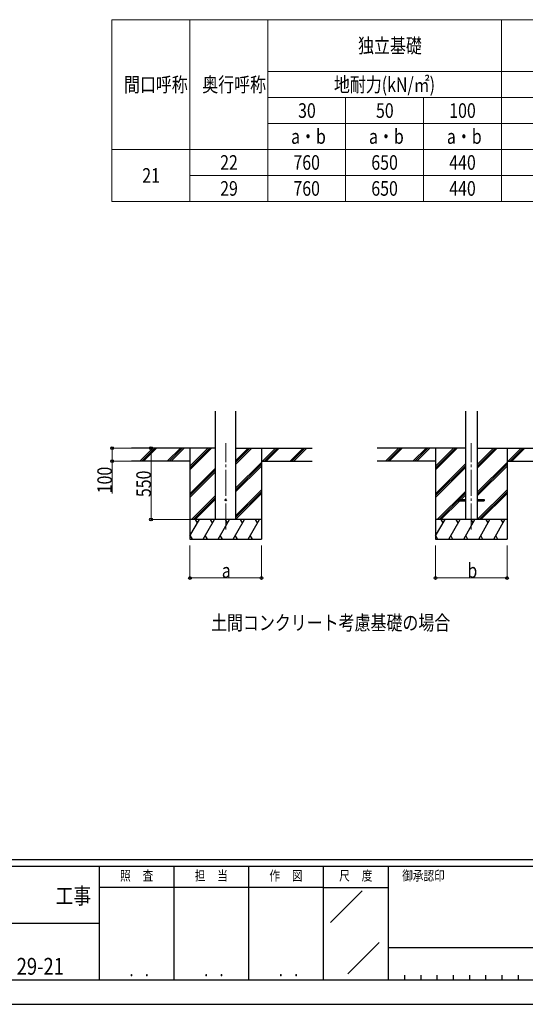
# Model space of a CAD drawing. Units: millimetres. Extents: x 0 to 21025, y 0 to 14850.
# Drawn here: x 13137 to 17031, y 0 to 7585 of the extents above; entities that cross this region are included whole.
import ezdxf
from ezdxf.enums import TextEntityAlignment as Align

# ---------------------------------------------------------------- set-up
doc = ezdxf.new("R2010")
doc.units = ezdxf.units.MM
doc.linetypes.add('YCENTER_1', pattern=[13, 10, -1, 1, -1])
for name, color, linetype, lineweight in [('TABLE1', 255, 'Continuous', 13), ('USER1', 3, 'Continuous', 13), ('YKK_12', 2, 'Continuous', 13), ('YKK_13', 4, 'Continuous', 30), ('YKK_A1', 4, 'Continuous', 30), ('YKK_D', 6, 'Continuous', 13), ('YKK_ZWAK', 7, 'Continuous', 30)]:
    doc.layers.add(name, color=color, linetype=linetype, lineweight=lineweight)
doc.styles.add('text-b', font='extslim2.shx', dxfattribs={"width": 0.8, "bigfont": 'extfont2.shx'})

msp = doc.modelspace()

# ---------------------------------------------------------------- linework, layer by layer
at = {"layer": 'TABLE1', "lineweight": 15}
for p, q in [((13846.81876965, 7585.30359434), (18646.81876965, 7585.30359434)), ((13846.81876965, 7585.30359434), (13846.81876965, 6185.30359434)), ((15046.81876965, 7585.30359434), (15046.81876965, 7185.30359434)), ((16846.81876965, 7585.30359434), (16846.81876965, 6185.30359434)), ((13846.81876965, 6585.30359434), (18646.81876965, 6585.30359434)), ((15046.81876965, 6585.30359434), (15046.81876965, 6185.30359434))]:
    msp.add_line(p, q, dxfattribs=at)
at = {"layer": 'TABLE1'}
for p, q in [((14446.81876965, 7585.30359434), (14446.81876965, 6185.30359434)), ((15046.81876965, 7185.30359434), (18646.81876965, 7185.30359434)), ((15046.81876965, 7185.30359434), (15046.81876965, 6585.30359434)), ((15046.81876965, 6985.30359434), (18646.81876965, 6985.30359434)), ((15646.81876965, 6985.30359434), (15646.81876965, 6185.30359434)), ((16246.81876965, 6985.30359434), (16246.81876965, 6185.30359434)), ((15046.81876965, 6785.30359434), (18646.81876965, 6785.30359434)), ((14446.81876965, 6385.30359434), (18646.81876965, 6385.30359434)), ((13846.81876965, 6185.30359434), (18646.81876965, 6185.30359434))]:
    msp.add_line(p, q, dxfattribs=at)
at = {"layer": 'YKK_12', "linetype": 'YCENTER_1', "ltscale": 20}
for p, q in [((14723.31877984, 3657.69986378), (14723.31869121, 4323.73598934)), ((16614.88917558, 3657.69986358), (16614.88908695, 4323.73598914))]:
    msp.add_line(p, q, dxfattribs=at)
at = {"layer": 'YKK_13', "ltscale": 20}
for p, q in [((16514.88916539, 3888.75477248), (16514.88916539, 3879.75477248)), ((16514.88916539, 3888.75477248), (16569.68916539, 3888.75477248)), ((16514.88916539, 3879.75477248), (16569.68916539, 3879.75477248)), ((16660.08916539, 3888.75477248), (16714.88916539, 3888.75477248)), ((16660.08916539, 3879.75477248), (16714.88916539, 3879.75477248)), ((16714.88916539, 3888.75477248), (16714.88916539, 3879.75477248))]:
    msp.add_line(p, q, dxfattribs=at)
msp.add_circle((14723.31876965, 3884.25477404), 5, dxfattribs=at)
at = {"layer": 'YKK_A1', "ltscale": 20}
for p, q in [((14645.56877284, 3734.25477404), (14645.56875508, 4569.60579998)), ((14801.06877284, 3734.25477404), (14801.06875516, 4569.60579998)), ((16569.68916539, 4569.60579979), (16569.68916539, 3734.25477248)), ((16660.08916539, 4569.60579979), (16660.08916539, 3734.25477248))]:
    msp.add_line(p, q, dxfattribs=at)
at = {"layer": 'YKK_A1'}
for p, q in [((14645.56876114, 4284.25478087), (13997.36804778, 4284.25477267)), ((14448.31876965, 4284.25477267), (14448.31876965, 3584.2552457)), ((14801.06877816, 4284.25478087), (15388.93844352, 4284.25477344)), ((14998.31876965, 4284.25477267), (14998.31876965, 3584.2552457)), ((16569.68916539, 4284.25478108), (15888.93844352, 4284.25477248)), ((16339.88916539, 4284.25477248), (16339.88916539, 3584.2552455)), ((16660.08916539, 4284.25478108), (17298.095283, 4284.25477302)), ((16889.88916539, 4284.25477248), (16889.88916539, 3584.2552455)), ((14448.31876965, 4184.25477838), (13997.36804778, 4184.25477267)), ((14998.31876965, 4184.25477838), (15388.93844352, 4184.25477344)), ((16339.88916539, 4184.25477818), (15888.93844352, 4184.25477248)), ((16889.88916539, 4184.25477818), (17298.095283, 4184.25477302))]:
    msp.add_line(p, q, dxfattribs=at)
at = {"layer": 'YKK_A1', "linetype": 'Continuous'}
for p, q in [((14064.05442685, 4185.65829927), (14162.65197087, 4284.25477804)), ((14076.79308289, 4184.25477368), (14176.79415375, 4284.25477804)), ((14090.93555136, 4184.25477386), (14190.93642189, 4284.25477804)), ((14276.18659825, 4185.65829659), (14374.78414227, 4284.25477536)), ((14288.92525966, 4184.25477636), (14388.92632515, 4284.25477536)), ((14303.06772812, 4184.25477654), (14403.06859329, 4284.25477536)), ((14448.31876965, 4117.37422341), (14615.2007647, 4284.25477267)), ((14448.31876965, 4131.51667472), (14601.05849655, 4284.25477267)), ((14448.31876965, 4145.65872607), (14586.91631368, 4284.25477267)), ((14801.06876379, 4161.75600713), (14923.56859197, 4284.25477404)), ((14801.06876349, 4175.89858159), (14909.42611155, 4284.25477404)), ((14801.06876319, 4190.04064123), (14895.2839139, 4284.25477404)), ((15007.41523884, 4184.25477826), (15107.416318, 4284.254777)), ((15021.55743547, 4184.25477808), (15121.5585007, 4284.25477682)), ((15035.69990357, 4184.2547779), (15135.70076866, 4284.25477664)), ((15219.54786434, 4184.25477558), (15319.5489435, 4284.25477432)), ((15233.69003143, 4184.2547754), (15333.69109666, 4284.25477414)), ((15247.83207497, 4184.25477522), (15347.83294007, 4284.25477396)), ((15955.62482259, 4185.65829907), (16054.22236661, 4284.25477784)), ((15968.36347863, 4184.25477348), (16068.36454949, 4284.25477784)), ((15982.50594709, 4184.25477366), (16082.50681763, 4284.25477784)), ((16167.75699399, 4185.65829639), (16266.35453801, 4284.25477516)), ((16180.4956554, 4184.25477616), (16280.49672089, 4284.25477516)), ((16194.63812386, 4184.25477634), (16294.63898903, 4284.25477516)), ((16339.88916539, 4117.37422321), (16506.77116043, 4284.25477248)), ((16339.88916539, 4131.51667452), (16492.62889229, 4284.25477248)), ((16339.88916539, 4145.65872587), (16478.48670941, 4284.25477248)), ((16660.08916539, 4129.20629479), (16815.13898771, 4284.25477384)), ((16660.08916539, 4143.34893469), (16800.99650729, 4284.25477384)), ((16660.08916539, 4157.49099917), (16786.85430964, 4284.25477384)), ((16898.98563458, 4184.25477806), (16998.98671374, 4284.2547768)), ((16913.12783121, 4184.25477788), (17013.12889644, 4284.25477662)), ((16927.27029931, 4184.2547777), (17027.2711644, 4284.25477644)), ((14801.06876768, 3977.91053648), (14998.31876965, 4175.15840735)), ((16660.08916539, 3945.36088993), (16889.88916539, 4175.15840715)), ((14448.31876965, 3933.52838979), (14645.56876441, 4130.77625344)), ((14448.31876965, 3919.38633843), (14645.56876471, 4116.63422985)), ((14448.31876965, 3905.24388713), (14645.56876501, 4102.49217361)), ((14801.06876798, 3963.76846207), (14998.31876965, 4161.0163601)), ((14801.06876828, 3949.62567533), (14998.31876965, 4146.87396784)), ((16339.88916539, 3933.52838959), (16569.68916539, 4163.32590681)), ((16339.88916539, 3919.38633823), (16569.68916539, 4149.18388746)), ((16339.88916539, 3905.24388693), (16569.68916539, 4135.04189606)), ((16660.08916539, 3931.21881068), (16889.88916539, 4161.01635991)), ((16660.08916539, 3917.0759585), (16889.88916539, 4146.87396764)), ((14801.06877217, 3765.78020469), (14998.31876965, 3963.02807107)), ((14801.06877247, 3751.63813027), (14998.31876965, 3948.88602382)), ((16352.74726319, 3734.25477248), (16569.68916539, 3951.1949411)), ((16661.11339528, 3734.25477248), (16889.88916539, 3963.02807087)), ((16675.25562521, 3734.25477248), (16889.88916539, 3948.88602362)), ((14461.17686745, 3734.25477267), (14645.56876892, 3918.64520066)), ((14475.31921485, 3734.25477267), (14645.56876922, 3904.50306402)), ((14489.46259719, 3734.25477267), (14645.56876952, 3890.36040465)), ((14801.06877277, 3737.49534354), (14998.31876965, 3934.74363155)), ((16366.88961059, 3734.25477248), (16514.88916539, 3882.25322932)), ((16381.03299292, 3734.25477248), (16526.53349656, 3879.75477248)), ((16521.39075678, 3888.75477248), (16569.68916539, 3937.05282278)), ((16535.53352772, 3888.75477248), (16569.68916539, 3922.91029192)), ((16689.39856957, 3734.25477248), (16889.88916539, 3934.74363135)), ((14448.31876965, 3608.80514857), (14520.7478573, 3734.25526096)), ((14549.61508257, 3584.25573398), (14636.21786577, 3734.25526096)), ((14665.08529741, 3584.25573398), (14751.68808062, 3734.25526096)), ((14780.55502397, 3584.2552457), (14867.15780718, 3734.25477267)), ((14896.02523882, 3584.2552457), (14982.62802202, 3734.25477267)), ((16339.88916539, 3608.80514837), (16412.31825303, 3734.25526076)), ((16441.1854783, 3584.25573378), (16527.78826151, 3734.25526076)), ((16556.65569315, 3584.25573378), (16643.25847635, 3734.25526076)), ((16672.12541971, 3584.2552455), (16758.72820291, 3734.25477248)), ((16787.59563455, 3584.2552455), (16874.19841776, 3734.25477248)), ((14448.31876965, 3584.2552457), (14998.31876965, 3584.2552457)), ((14449.14437944, 3610.23545505), (14464.14340288, 3584.25622226)), ((14564.61410601, 3610.23496677), (14579.61312944, 3584.25573398)), ((14680.08407671, 3610.23438693), (14695.08285601, 3584.25573398)), ((14795.55477983, 3610.23577548), (14810.55453569, 3584.2552457)), ((14911.02426226, 3610.23447849), (14926.02328569, 3584.2552457)), ((16339.88916539, 3584.2552455), (16889.88916539, 3584.2552455)), ((16340.71477518, 3610.23545485), (16355.71379862, 3584.25622206)), ((16456.18450174, 3610.23496657), (16471.18352518, 3584.25573378)), ((16571.65447245, 3610.23438673), (16586.65325174, 3584.25573378)), ((16687.12517557, 3610.23577528), (16702.12493143, 3584.2552455)), ((16802.59465799, 3610.23447829), (16817.59368143, 3584.2552455))]:
    msp.add_line(p, q, dxfattribs=at)
at = {"layer": 'YKK_A1', "linetype": 'Continuous', "ltscale": 0.5}
for p, q in [((14998.31876965, 3734.25477267), (14448.31876965, 3734.25477267)), ((14505.74639245, 3708.27213718), (14490.74468347, 3734.25477267)), ((14621.21737749, 3708.27413608), (14606.21688921, 3734.25574924)), ((14736.68661577, 3708.27213718), (14721.68490679, 3734.25477267)), ((14852.15707476, 3708.27291537), (14837.15585405, 3734.25526096)), ((14967.62762848, 3708.27348371), (14952.62704546, 3734.25526096)), ((16889.88916539, 3734.25477248), (16339.88916539, 3734.25477248)), ((16397.31678819, 3708.27213698), (16382.31507921, 3734.25477248)), ((16512.78777323, 3708.27413588), (16497.78728495, 3734.25574904)), ((16628.25701151, 3708.27213698), (16613.25530252, 3734.25477248)), ((16743.72747049, 3708.27291518), (16728.72624979, 3734.25526076)), ((16859.19802422, 3708.27348351), (16844.1974412, 3734.25526076))]:
    msp.add_line(p, q, dxfattribs=at)
at = {"layer": 'YKK_D'}
for p, q in [((14062.98179039, 4284.25477426), (13847.31876965, 4284.25477426)), ((13848.31876965, 4284.25477426), (13848.31876965, 4184.25477428)), ((14222.26083714, 4284.25477632), (14147.31876965, 4284.25477632)), ((14148.31876965, 4284.25477632), (14148.31876965, 3734.25477267)), ((14062.98179039, 4184.25477428), (13847.31876965, 4184.25477428)), ((13848.31876965, 4184.25477428), (13848.31876965, 3935.75477428)), ((14447.31876965, 3734.25477267), (14147.31876965, 3734.25477267)), ((14448.31876965, 3534.25524706), (14448.31876965, 3283.2552457)), ((14998.31876965, 3534.25524706), (14998.31876965, 3283.2552457)), ((16339.88916539, 3534.25524686), (16339.88916539, 3283.2552457)), ((16889.88916539, 3534.25524686), (16889.88916539, 3283.2552457)), ((14448.31876965, 3284.2552457), (14998.31876965, 3284.2552457)), ((16339.88916539, 3284.2552457), (16889.88916539, 3284.2552457))]:
    msp.add_line(p, q, dxfattribs=at)
at = {"layer": 'YKK_D', "linetype": 'ByBlock', "lineweight": -2}
for centre in [(13848.31876965, 4284.25477426), (14148.31876965, 4284.25477632), (13848.31876965, 4184.25477428), (14148.31876965, 3734.25477267), (14448.31876965, 3284.2552457), (14998.31876965, 3284.2552457), (16339.88916539, 3284.2552457), (16889.88916539, 3284.2552457)]:
    msp.add_circle(centre, 10.625, dxfattribs=at)
at = {"layer": 'YKK_ZWAK'}
for p, q in [((20250.0495189, 1112.5), (750.0495189, 1112.5)), ((13750.0495189, 1062.5), (10500.0495189, 1062.5)), ((15475.0495189, 1062.5), (13750.0495189, 1062.5)), ((13750.0495189, 1062.5), (13750.0495189, 187.5)), ((14325.0495189, 1062.5), (14325.0495189, 187.5)), ((14900.0495189, 1062.5), (14900.0495189, 187.5)), ((15475.0495189, 1062.5), (15475.0495189, 187.5)), ((15975.0495189, 1062.5), (15475.0495189, 1062.5)), ((18556.2995189, 1062.5), (15975.0495189, 1062.5)), ((15975.0495189, 1062.5), (15975.0495189, 187.5)), ((15475.0495189, 900), (13750.0495189, 900)), ((15475.0495189, 900), (15975.0495189, 900)), ((15530.26142094, 629.27199014), (15775.09320929, 874.10377849)), ((10500.0495189, 625), (13750.0495189, 625)), ((15664.17938169, 235.02886706), (15904.72986554, 475.57935092)), ((15975.0495189, 437.5), (18556.2995189, 437.5)), ((10500.0495189, 187.5), (13750.0495189, 187.5)), ((13750.0495189, 187.5), (15475.0495189, 187.5)), ((15475.0495189, 187.5), (15975.0495189, 187.5)), ((15975.0495189, 187.5), (18556.2995189, 187.5)), ((16100.0495189, 225), (16100.0495189, 187.5)), ((16225.0495189, 225), (16225.0495189, 187.5)), ((16350.0495189, 225), (16350.0495189, 187.5)), ((16475.0495189, 225), (16475.0495189, 187.5)), ((16600.0495189, 225), (16600.0495189, 187.5)), ((16725.0495189, 225), (16725.0495189, 187.5)), ((16850.0495189, 225), (16850.0495189, 187.5)), ((16975.0495189, 225), (16975.0495189, 187.5)), ((0, 0), (21025, 0))]:
    msp.add_line(p, q, dxfattribs=at)

# ---------------------------------------------------------------- texts
at = {"layer": 'TABLE1', "style": 'text-b', "width": 0.8}
for s, p in [('独立基礎', (15742.81876965, 7329.05359434)), ('間口呼称', (13939.81876965, 7029.05359434)), ('奥行呼称', (14542.81876965, 7029.05359434)), ('地耐力(kN/㎡)', (15556.81876965, 7029.05359434)), ('30', (15280.81876965, 6829.05359434)), ('50', (15880.81876965, 6829.05359434)), ('100', (16444.81876965, 6829.05359434)), ('a・b', (15226.81876965, 6629.05359434)), ('a・b', (15826.81876965, 6629.05359434)), ('a・b', (16426.81876965, 6629.05359434)), ('22', (14680.81876965, 6429.05359434)), ('760', (15244.81876965, 6429.05359434)), ('650', (15844.81876965, 6429.05359434)), ('440', (16444.81876965, 6429.05359434)), ('21', (14080.81876965, 6329.05359434)), ('29', (14680.81876965, 6229.05359434)), ('760', (15244.81876965, 6229.05359434)), ('650', (15844.81876965, 6229.05359434)), ('440', (16444.81876965, 6229.05359434))]:
    msp.add_text(s, height=112.5, dxfattribs=at).set_placement(p)
at = {"layer": 'USER1', "style": 'text-b', "width": 0.8}
for s, height, p in [('土間コンクリート考慮基礎の場合', 112.5, (14610.79927446, 2883.04251887)), ('600タイプ 奥行連結セット 姿図 22・29-21', 130, (10779.98285223, 227.5))]:
    msp.add_text(s, height=height, dxfattribs=at).set_placement(p)
at = {"layer": 'YKK_D', "style": 'text-b', "width": 0.8}
for s, p in [('100', (13847.31876965, 3936.75477428)), ('550', (14147.31876965, 3907.2547745))]:
    msp.add_text(s, height=112.5, rotation=90, dxfattribs=at).set_placement(p)
for s, p in [('a', (14693.31876965, 3285.2552457)), ('b', (16584.88916539, 3285.2552457))]:
    msp.add_text(s, height=112.5, dxfattribs=at).set_placement(p)
at = {"layer": 'YKK_ZWAK', "style": 'text-b', "width": 0.8}
for s, height, p in [('照     査', 75, (14037.5495189, 981.25)), ('担     当', 75, (14612.5495189, 981.25)), ('作     図', 75, (15187.5495189, 981.25)), ('尺     度', 75, (15725.0495189, 981.25)), ('御承認印', 75, (16246.34536664, 981.25)), ('工事', 125, (13550, 818.8375))]:
    msp.add_text(s, height=height, dxfattribs=at).set_placement(p, align=Align.MIDDLE)
for p in [(13975, 214.12061453), (14550, 214.12061453), (15125, 214.12061453)]:
    msp.add_text('． ．', height=88.37500215, dxfattribs=at).set_placement(p)

doc.saveas('drawing.dxf')
